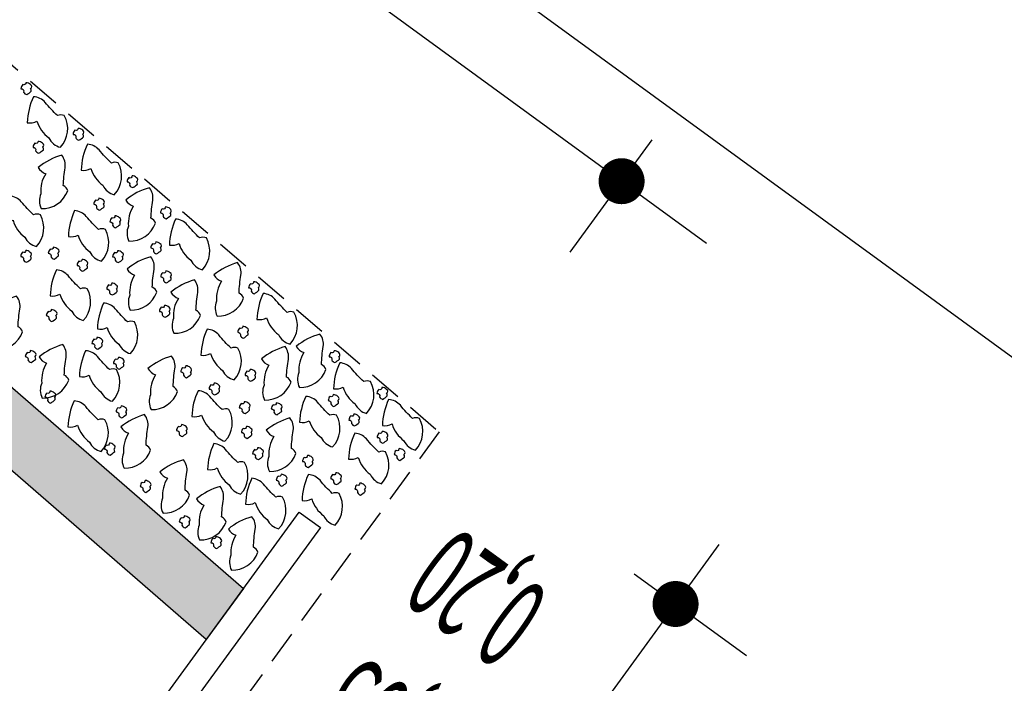
# Model space of a CAD drawing. Extents: x 177414 to 187260, y 1656944 to 1670412.
# Drawn here: x 187012 to 187031, y 1670001 to 1670014 of the extents above; entities that cross this region are included whole.
import ezdxf

# ---------------------------------------------------------------- set-up
doc = ezdxf.new("R2010")
doc.units = 0
doc.header["$LTSCALE"] = 2.54
doc.header["$MEASUREMENT"] = 0
doc.linetypes.add('HIDDEN', pattern=[0.375, 0.25, -0.125])
doc.layers.get('0').update_dxf_attribs({"linetype": 'CONTINUOUS'})
for name, color, linetype in [('BRITA', 1, 'CONTINUOUS'), ('CBUQ', 7, 'CONTINUOUS'), ('CROQUI', 5, 'CONTINUOUS'), ('MEDIDAS', 1, 'CONTINUOUS')]:
    doc.layers.add(name, color=color, linetype=linetype)
doc.styles.add('RS', font='simplex.shx')

# ---------------------------------------------------------------- blocks, each defined once
blk = doc.blocks.new('*X29')
at = {"color": 0}
for p, q in [((717.409298012046, 24.88659418747096), (717.7474002877324, 25.22469646315751)), ((717.7675549751127, 24.80290941229624), (718.1893420259739, 25.22469646315751)), ((718.0955365835914, 24.68894928253321), (718.6201798441523, 25.21359254309413)), ((718.3476814538506, 23.17332719982613), (720.3990507171821, 25.22469646315751)), ((718.3476814538506, 23.6152689380677), (719.9511754704793, 25.21876295469638)), ((720.3374748946818, 24.72117890241566), (720.8409924554237, 25.22469646315752)), ((718.2771444865006, 24.42861544720085), (719.0458565090928, 25.19732746979309)), ((718.341611207084, 24.05114042954274), (719.4855086378368, 25.19503786029568)), ((720.8961584823694, 24.83792075186167), (720.9592595135337, 24.90102178302588)), ((718.3476814538506, 22.73138546158455), (720.1214928060942, 24.50519681382829)), ((718.3476814538506, 22.2894437233429), (720.0133529724062, 23.95511524189853)), ((718.3476814538506, 21.84750198510141), (720.0104814538507, 23.51030198510142)), ((718.3476814538506, 21.40556024685984), (720.0104814538507, 23.06836024685983)), ((718.3476814538506, 20.96361850861803), (720.0104814538507, 22.62641850861816)), ((718.3476814538506, 20.52167677037654), (720.0104814538507, 22.18447677037666)), ((718.3476814538506, 20.07973503213488), (720.0104814538507, 21.74253503213508)), ((718.3438717030617, 19.63398354310436), (720.0104814538507, 21.3005932938934)), ((721.5744851107096, 20.65488825954443), (722.0149160922773, 21.09531924111218)), ((722.6899487350194, 20.88646840737112), (722.9021198698875, 21.09863954223913)), ((723.1075241207886, 20.86210205489873), (723.3298849620147, 21.08446289612471)), ((725.0357047071875, 20.13863221184786), (725.9272215707105, 21.03014907537112)), ((726.2803143222758, 20.94130008869482), (726.4460411679545, 21.10702693437344)), ((726.6450790552171, 20.86412308339453), (726.8312622572554, 21.05030628543273)), ((727.8501574849356, 19.85949282190483), (729.0772324636151, 21.08656780058438)), ((729.3841280764275, 20.95152167515533), (729.5146546135561, 21.08204821228374)), ((729.7092093815451, 20.83466124203116), (729.8497601193693, 20.97521197985546)), ((731.4313695566029, 20.78905446412274), (731.6199752257244, 20.9776601332441)), ((731.699201281462, 20.61494445074027), (732.1203847231353, 21.03612789241354)), ((732.8449134904257, 20.8767731832208), (733.0729148936396, 21.10477458643467)), ((733.0803714601201, 20.67028941467344), (733.3901782337933, 20.9800961883468)), ((734.0556925517915, 20.76172702986178), (734.3128091555905, 21.01884363366058)), ((734.2339214538508, 20.05607245543779), (735.2411101147133, 21.06326111630019)), ((735.5467922949563, 20.92700155830176), (735.7143185731209, 21.09452783646643)), ((735.8735239358441, 20.811791460948), (736.0699564756372, 21.00822400074118)), ((718.2607822197762, 19.10895232157731), (720.0104814538507, 20.8586515556519)), ((721.2788814424231, 20.80122632949955), (721.4448634829885, 20.96720837006484)), ((723.3329234873734, 20.64555968324174), (723.6450735384498, 20.95770973431823)), ((726.7973745415992, 20.57447683153485), (727.1124989409755, 20.88960123091129)), ((729.9170170256199, 20.60052714786433), (730.131364334214, 20.8148744564584)), ((734.2187987019951, 20.4828914418237), (734.6588014538506, 20.92289419367936)), ((736.0730792628957, 20.56940504975789), (736.3515101084305, 20.84783589529268)), ((721.6224814538507, 20.26094286444387), (722.0768400004555, 20.7153014110488)), ((723.4260658848344, 20.29676034246133), (723.8389019313967, 20.70959638902362)), ((730.0416697328859, 20.28323811688892), (730.3671885452936, 20.60875692929666)), ((731.7311786603066, 20.2049800913432), (732.1744047271385, 20.64820615817505)), ((736.1988698392117, 20.25325388783244), (736.5730903199957, 20.62747436861642)), ((717.9392839855683, 18.34551234912782), (720.0104814538507, 20.41670981741032)), ((721.6224814538507, 19.81900112620239), (722.1640702031339, 20.36058987548545)), ((723.4316014538505, 19.86035417323582), (723.9286948960652, 20.35744761545045)), ((724.9793109047305, 19.64029667114933), (725.6490115478592, 20.30999731427812)), ((730.0947243697178, 19.89435101547923), (730.5485899337922, 20.34821657955351)), ((731.7315214538505, 19.76338114664553), (732.2596470109008, 20.29150670369573)), ((736.2535958908061, 19.86603820118507), (736.7340156696841, 20.34645798006335)), ((718.3936098378397, 18.35789646315752), (720.0104814538506, 19.97476807916859)), ((727.8950345877964, 19.46242818652424), (728.4555821614008, 20.02297576012859)), ((730.0744863408123, 19.43217124833207), (730.6735731991604, 20.0312581066802)), ((734.2339214538507, 19.61413071719621), (734.7386795776823, 20.11888884102771)), ((736.2280276023929, 19.3985281745305), (736.8314264258503, 20.00192699798775)), ((721.6224814538507, 19.37705938796078), (722.1368014538506, 19.89137938796062)), ((723.4316014538506, 19.41841243499416), (723.9296814538507, 19.91649243499431)), ((725.0413110253767, 19.26035505355402), (725.56303446545, 19.78207849362727)), ((731.7315214538505, 19.32143940840412), (732.2296014538506, 19.81951940840402)), ((718.8355515760811, 18.35789646315752), (720.0176012786226, 19.53994616569904)), ((723.4285672544864, 18.97343649738859), (723.9296814538507, 19.47455069675273)), ((728.0278182000087, 19.15327006049485), (728.4445859806988, 19.57003784118491)), ((729.5374963709785, 18.45323954025678), (730.6873530945195, 19.60309626379778)), ((734.2339214538507, 19.17218897895462), (734.7299214538507, 19.66818897895467)), ((735.7074233044377, 18.4359821383337), (736.8515309354146, 19.58008976931045)), ((721.6132490808251, 18.92588527669351), (722.1368014538506, 19.44943764971891)), ((725.1810185790687, 18.95812086900446), (725.6076777815587, 19.38478007149431)), ((731.7196244728766, 18.86760068918832), (732.2296014538506, 19.3775776701623)), ((734.2339214538507, 18.73024724071292), (734.7344744862467, 19.23080027310894)), ((719.2774933143227, 18.35789646315752), (720.0800263590974, 19.16042950793222)), ((721.637806880348, 18.50850133797487), (722.1368014538506, 19.00749591147748)), ((723.4013427072723, 18.50427021193283), (723.9296814538507, 19.03260895851115)), ((725.3878464383546, 18.72300699004877), (725.7102331107691, 19.04539366246294)), ((728.2063767196365, 18.88988684188109), (728.5164375613426, 19.19994768358719)), ((717.483061660704, 18.3312317625054), (717.9986816788595, 18.84685178066061)), ((719.7194350525643, 18.35789646315752), (720.2606988075174, 18.89916021811054)), ((720.1545590746722, 18.35107874702389), (720.5867897489009, 18.78330942125246)), ((725.6599744448727, 18.55319325832523), (725.8888181754626, 18.7820369889152)), ((728.4419497919863, 18.6835181759893), (728.653007054618, 18.89457543862104)), ((731.7954084637033, 18.50144294177353), (732.2350229245441, 18.94105740261433)), ((734.2339214538507, 18.28830550247134), (734.8338030909853, 18.88818713960601)), ((720.5842709547535, 18.33884888886369), (720.8981368699503, 18.65271480406039)), ((721.2159214538507, 18.52855764971902), (721.3198379208242, 18.63247411669268)), ((722.0796574665126, 18.50841018589787), (722.2482632345793, 18.67701595396456)), ((722.4994995600129, 18.48631054115653), (722.5453614538505, 18.53217243499422)), ((723.0250414538507, 18.56991069675283), (723.0852021163921, 18.63007135929413)), ((723.8479880332842, 18.50897379970308), (724.0312004395626, 18.69218620598146)), ((724.2683399455708, 18.48738397374805), (724.3362414538508, 18.55528548202817)), ((726.0058077339139, 18.45708480912483), (726.1946795120923, 18.64595658730331)), ((726.434712739951, 18.44404807692035), (726.6450613781054, 18.65439671507488)), ((728.7304805216046, 18.53010716736587), (728.8780483617141, 18.67767500747551)), ((729.0858189652528, 18.44350387277256), (729.2075938690292, 18.56527877654923)), ((731.3366475057173, 18.48462372202903), (731.4912647738353, 18.63924099014704)), ((732.2366363223474, 18.50072906217606), (732.3950924014273, 18.65918514125602)), ((732.6630592409562, 18.48521024254313), (732.6910414538506, 18.51319245543755)), ((734.9679827166404, 18.5804250270195), (735.0850211235227, 18.6974634339017)), ((735.2936481646025, 18.46414873673996), (735.455846859792, 18.62634743192955)), ((734.2339214538507, 17.84636376422975), (734.7299214538507, 18.34236376422981)), ((734.2339214538507, 17.40442202598805), (734.7299214538507, 17.90042202598821)), ((734.1831086825857, 16.91166751648175), (734.7299214538507, 17.45848028774662)), ((733.8252814538506, 16.99578202598799), (733.845620110288, 17.01612068242539)), ((734.6308375992038, 16.91745469485819), (734.822920682636, 17.1095377782903)), ((735.059781105745, 16.90445646315752), (735.1698586623015, 17.01453401971415))]:
    blk.add_line(p, q, dxfattribs=at)
blk = doc.blocks.new('LOGOA3')
at = {"color": 5}
blk.add_blockref('*X29', (-741.8218901561095, -8.75672872213795), dxfattribs=at)

msp = doc.modelspace()

# ---------------------------------------------------------------- hatches: boundary and pattern name
at = {"layer": 'CBUQ'}
msp.add_hatch(color=256, dxfattribs=at).paths.add_polyline_path([(187016.668379498, 1670003.024375936), (187015.9617673971, 1670002.054479376), (187002.7007076759, 1670013.571609881), (186993.2285221607, 1670021.79813167), (186993.9351342615, 1670022.768028231), (187003.4073197767, 1670014.541506442)])

# ---------------------------------------------------------------- linework, layer by layer
at = {"color": 1}
for p, q in [((186995.9844043727, 1670031.100152781), (187025.4748155867, 1670009.592805873)), ((187025.7095115671, 1670003.860987497), (187020.2921521271, 1669996.425113863))]:
    msp.add_line(p, q, dxfattribs=at)
at = {"color": 7, "linetype": 'CONTINUOUS', "extrusion": (0.06193020980142437, 0.08500547532852624, 0.9944539799699748), "elevation": 153545.9510989869}
msp.add_lwpolyline([(832271.2191141254, -1451836.090026919), (832184.719114125, -1451836.090026919), (832184.719114125, -1451813.809723888), (832271.2191141252, -1451813.809723888)], close=True, dxfattribs=at)
at = {"color": 1, "linetype": 'HIDDEN'}
msp.add_lwpolyline([(187006.1159994966, 1670018.259443259), (187020.3873681357, 1670006.006258482), (187015.1595426706, 1669998.830539394)], dxfattribs=at)
at = {"color": 3}
msp.add_lwpolyline([(187014.9562075482, 1670000.674246801), (187017.7282976492, 1670004.479220778), (187018.1324212163, 1670004.184799069), (187014.599360712, 1669999.335316265), (187014.2994236815, 1669999.553833521)], close=True, dxfattribs=at)
at = {"layer": 'BRITA'}
for points in [[(187012.5311101169, 1670012.644146192, -0.6524357930498839), (187012.471895098, 1670012.608766618, 0.1753665451422269), (187012.4361222467, 1670012.530064372, -0.5784621437678664), (187012.4862579159, 1670012.4661434, 0.2226722805978097), (187012.5461682838, 1670012.418501964, 0.05611405790506791), (187012.6328615255, 1670012.482884407, 0.1988244768574617), (187012.6214169625, 1670012.533335298, 0.6082766441283932), (187012.6184981363, 1670012.607482936, 0.1990002608581202), (187012.5311101169, 1670012.644146192)], [(187012.6765326617, 1670012.377342692, 0.1057366333974026), (187012.5584756844, 1670011.88415548, 0.1753665451422269), (187012.7415146208, 1670011.914113859, 0.1637790708480746), (187012.9680494677, 1670011.594399875, 0.2226722805978097), (187013.1865718631, 1670011.415382969, 0.3268859045564258), (187013.2606708156, 1670012.019947197, 0.1988244768574617), (187013.1323224715, 1670012.018554162, -0.03650161530309097), (187012.8986871866, 1670012.268289366, 0.1990002608581202), (187012.6765326617, 1670012.377342692)], [(187013.5236166276, 1670011.775650064, -0.6524357930498839), (187013.4644016087, 1670011.74027049, 0.1753665451422269), (187013.4286287573, 1670011.661568244, -0.5784621437678664), (187013.4787644265, 1670011.597647271, 0.2226722805978097), (187013.5386747945, 1670011.550005835, 0.05611405790506791), (187013.6253680361, 1670011.614388279, 0.1988244768574617), (187013.6139234731, 1670011.664839169, 0.6082766441283932), (187013.6110046468, 1670011.738986808, 0.1990002608581202), (187013.5236166276, 1670011.775650064)], [(187012.7620100381, 1670011.529136385, -0.6524357930498839), (187012.7027950192, 1670011.493756811, 0.1753665451422269), (187012.667022168, 1670011.415054564, -0.5784621437678664), (187012.7171578368, 1670011.351133592, 0.2226722805978097), (187012.7770682052, 1670011.303492157, 0.05611405790506791), (187012.8637614464, 1670011.3678746, 0.1988244768574617), (187012.8523168837, 1670011.41832549, 0.6082766441283932), (187012.8493980576, 1670011.492473129, 0.1990002608581202), (187012.7620100381, 1670011.529136385)], [(187013.7021052897, 1670011.475468929, 0.1057366333974026), (187013.5840483124, 1670010.982281716, 0.1753665451422269), (187013.7670872489, 1670011.012240096, 0.1637790708480746), (187013.9936220957, 1670010.692526112, 0.2226722805978097), (187014.2121444911, 1670010.513509206, 0.3268859045564258), (187014.2862434436, 1670011.118073433, 0.1988244768574617), (187014.1578950994, 1670011.1166804, -0.03650161530309097), (187013.9242598146, 1670011.366415602, 0.1990002608581202), (187013.7021052897, 1670011.475468929)], [(187013.2142836208, 1670011.266115369, 0.1057366333974026), (187012.764734045, 1670011.031432059, 0.1753665451422269), (187012.9074867856, 1670010.913015794, 0.1637790708480746), (187012.8150039071, 1670010.532250794, 0.2226722805978097), (187012.8234012188, 1670010.249888305, 0.3268859045564258), (187013.3281165408, 1670010.59084432, 0.1988244768574617), (187013.2428137224, 1670010.686754002, -0.03650161530309097), (187013.277844679, 1670011.026939172, 0.1990002608581202), (187013.2142836208, 1670011.266115369)], [(187014.5491892555, 1670010.873776301, -0.6524357930498839), (187014.4899742368, 1670010.838396727, 0.1753665451422269), (187014.4542013855, 1670010.75969448, -0.5784621437678664), (187014.5043370545, 1670010.695773508, 0.2226722805978097), (187014.5642474224, 1670010.648132072, 0.05611405790506791), (187014.6509406642, 1670010.712514516, 0.1988244768574617), (187014.6394961012, 1670010.762965406, 0.6082766441283932), (187014.6365772749, 1670010.837113045, 0.1990002608581202), (187014.5491892555, 1670010.873776301)], [(187014.8808067064, 1670010.647655754, 0.1057366333974026), (187014.4312571309, 1670010.412972444, 0.1753665451422269), (187014.5740098716, 1670010.29455618, 0.1637790708480746), (187014.481526993, 1670009.913791179, 0.2226722805978097), (187014.4899243045, 1670009.63142869, 0.3268859045564258), (187014.9946396266, 1670009.972384705, 0.1988244768574617), (187014.9093368084, 1670010.068294387, -0.03650161530309097), (187014.9443677647, 1670010.408479557, 0.1990002608581202), (187014.8808067064, 1670010.647655754)], [(187012.2221250054, 1670010.49005185, 0.1057366333974026), (187012.104068028, 1670009.996864637, 0.1753665451422269), (187012.2871069642, 1670010.026823017, 0.1637790708480746), (187012.5136418114, 1670009.707109033, 0.2226722805978097), (187012.7321642068, 1670009.528092127, 0.3268859045564258), (187012.8062631593, 1670010.132656355, 0.1988244768574617), (187012.6779148151, 1670010.131263321, -0.03650161530309097), (187012.4442795303, 1670010.380998524, 0.1990002608581202), (187012.2221250054, 1670010.49005185)], [(187013.9165727567, 1670010.445465958, -0.6524357930498839), (187013.857357738, 1670010.410086384, 0.1753665451422269), (187013.8215848866, 1670010.331384138, -0.5784621437678664), (187013.8717205556, 1670010.267463165, 0.2226722805978097), (187013.9316309236, 1670010.21982173, 0.05611405790506791), (187014.0183241654, 1670010.284204173, 0.1988244768574617), (187014.0068796024, 1670010.334655063, 0.6082766441283932), (187014.0039607761, 1670010.408802702, 0.1990002608581202), (187013.9165727567, 1670010.445465958)], [(187013.458131223, 1670010.211034682, 0.1057366333974026), (187013.3400742457, 1670009.717847469, 0.1753665451422269), (187013.523113182, 1670009.747805848, 0.1637790708480746), (187013.7496480291, 1670009.428091865, 0.2226722805978097), (187013.9681704243, 1670009.249074958, 0.3268859045564258), (187014.042269377, 1670009.853639186, 0.1988244768574617), (187013.9139210326, 1670009.852246152, -0.03650161530309097), (187013.6802857478, 1670010.101981355, 0.1990002608581202), (187013.458131223, 1670010.211034682)], [(187015.1847412445, 1670010.282681384, -0.6524357930498839), (187015.1255262256, 1670010.247301809, 0.1753665451422269), (187015.0897533743, 1670010.168599563, -0.5784621437678664), (187015.1398890432, 1670010.104678591, 0.2226722805978097), (187015.1997994115, 1670010.057037155, 0.05611405790506791), (187015.286492653, 1670010.121419598, 0.1988244768574617), (187015.2750480902, 1670010.171870489, 0.6082766441283932), (187015.2721292637, 1670010.246018128, 0.1990002608581202), (187015.1847412445, 1670010.282681384)], [(187014.2250910908, 1670010.111813915, -0.6524357930498839), (187014.165876072, 1670010.076434341, 0.1753665451422269), (187014.1301032207, 1670009.997732094, -0.5784621437678664), (187014.1802388899, 1670009.933811122, 0.2226722805978097), (187014.2401492577, 1670009.886169686, 0.05611405790506791), (187014.3268424995, 1670009.95055213, 0.1988244768574617), (187014.3153979364, 1670010.00100302, 0.6082766441283932), (187014.3124791101, 1670010.075150659, 0.1990002608581202), (187014.2250910908, 1670010.111813915)], [(187015.3785086379, 1670010.049993776, 0.1057366333974026), (187015.2604516606, 1670009.556806563, 0.1753665451422269), (187015.4434905971, 1670009.586764943, 0.1637790708480746), (187015.6700254439, 1670009.267050958, 0.2226722805978097), (187015.8885478394, 1670009.088034052, 0.3268859045564258), (187015.9626467919, 1670009.69259828, 0.1988244768574617), (187015.8342984477, 1670009.691205246, -0.03650161530309097), (187015.6006631628, 1670009.940940449, 0.1990002608581202), (187015.3785086379, 1670010.049993776)], [(187015.0001379064, 1670009.615428784, -0.6524357930498839), (187014.9409228877, 1670009.580049209, 0.1753665451422269), (187014.9051500364, 1670009.501346963, -0.5784621437678664), (187014.9552857054, 1670009.437425991, 0.2226722805978097), (187015.0151960736, 1670009.389784555, 0.05611405790506791), (187015.101889315, 1670009.454166998, 0.1988244768574617), (187015.0904447523, 1670009.504617889, 0.6082766441283932), (187015.0875259259, 1670009.578765528, 0.1990002608581202), (187015.0001379064, 1670009.615428784)], [(187012.5281087368, 1670009.454419808, -0.6524357930498839), (187012.468893718, 1670009.419040234, 0.1753665451422269), (187012.4331208667, 1670009.340337988, -0.5784621437678664), (187012.4832565359, 1670009.276417016, 0.2226722805978097), (187012.5431669038, 1670009.22877558, 0.05611405790506791), (187012.6298601455, 1670009.293158023, 0.1988244768574617), (187012.6184155823, 1670009.343608913, 0.6082766441283932), (187012.6154967565, 1670009.417756552, 0.1990002608581202), (187012.5281087368, 1670009.454419808)], [(187013.0515147437, 1670009.514955557, -0.6524357930498839), (187012.9922997248, 1670009.479575983, 0.1753665451422269), (187012.9565268735, 1670009.400873736, -0.5784621437678664), (187013.0066625426, 1670009.336952764, 0.2226722805978097), (187013.0665729108, 1670009.289311328, 0.05611405790506791), (187013.1532661521, 1670009.353693771, 0.1988244768574617), (187013.1418215893, 1670009.404144662, 0.6082766441283932), (187013.1389027632, 1670009.478292301, 0.1990002608581202), (187013.0515147437, 1670009.514955557)], [(187014.2738382747, 1670009.447882625, -0.6524357930498839), (187014.2146232557, 1670009.41250305, 0.1753665451422269), (187014.1788504047, 1670009.333800804, -0.5784621437678664), (187014.2289860739, 1670009.269879832, 0.2226722805978097), (187014.2888964419, 1670009.222238396, 0.05611405790506791), (187014.3755896834, 1670009.286620839, 0.1988244768574617), (187014.3641451203, 1670009.33707173, 0.6082766441283932), (187014.3612262942, 1670009.411219369, 0.1990002608581202), (187014.2738382747, 1670009.447882625)], [(187013.5986731423, 1670009.284670544, -0.6524357930498839), (187013.5394581237, 1670009.24929097, 0.1753665451422269), (187013.5036852724, 1670009.170588724, -0.5784621437678664), (187013.5538209413, 1670009.106667752, 0.2226722805978097), (187013.6137313095, 1670009.059026316, 0.05611405790506791), (187013.7004245509, 1670009.123408759, 0.1988244768574617), (187013.6889799882, 1670009.17385965, 0.6082766441283932), (187013.6860611618, 1670009.248007288, 0.1990002608581202), (187013.5986731423, 1670009.284670544)], [(187014.9059324838, 1670009.335137493, 0.1057366333974026), (187014.456382908, 1670009.100454183, 0.1753665451422269), (187014.5991356485, 1670008.982037919, 0.1637790708480746), (187014.5066527699, 1670008.601272918, 0.2226722805978097), (187014.5150500818, 1670008.318910429, 0.3268859045564258), (187015.0197654036, 1670008.659866444, 0.1988244768574617), (187014.9344625855, 1670008.755776127, -0.03650161530309097), (187014.969493542, 1670009.095961297, 0.1990002608581202), (187014.9059324838, 1670009.335137493)], [(187013.1127091809, 1670009.083987511, 0.1057366333974026), (187012.9946522037, 1670008.590800298, 0.1753665451422269), (187013.1776911399, 1670008.620758678, 0.1637790708480746), (187013.4042259869, 1670008.301044694, 0.2226722805978097), (187013.6227483824, 1670008.122027787, 0.3268859045564258), (187013.6968473351, 1670008.726592015, 0.1988244768574617), (187013.5684989906, 1670008.725198981, -0.03650161530309097), (187013.3348637059, 1670008.974934184, 0.1990002608581202), (187013.1127091809, 1670009.083987511)], [(187015.1902977524, 1670009.065032488, -0.6524357930498839), (187015.1310827335, 1670009.029652914, 0.1753665451422269), (187015.0953098823, 1670008.950950668, -0.5784621437678664), (187015.1454455513, 1670008.887029696, 0.2226722805978097), (187015.2053559192, 1670008.83938826, 0.05611405790506791), (187015.2920491608, 1670008.903770702, 0.1988244768574617), (187015.2806045979, 1670008.954221593, 0.6082766441283932), (187015.2776857717, 1670009.028369232, 0.1990002608581202), (187015.1902977524, 1670009.065032488)], [(187016.5572100546, 1670009.2221806, 0.1057366333974026), (187016.107660479, 1670008.987497291, 0.1753665451422269), (187016.2504132196, 1670008.869081026, 0.1637790708480746), (187016.1579303411, 1670008.488316026, 0.2226722805978097), (187016.1663276529, 1670008.205953537, 0.3268859045564258), (187016.6710429747, 1670008.546909551, 0.1988244768574617), (187016.5857401565, 1670008.642819234, -0.03650161530309097), (187016.620771113, 1670008.983004404, 0.1990002608581202), (187016.5572100546, 1670009.2221806)], [(187015.7368590799, 1670008.894465829, 0.1057366333974026), (187015.2873095043, 1670008.659782519, 0.1753665451422269), (187015.430062245, 1670008.541366254, 0.1637790708480746), (187015.3375793663, 1670008.160601254, 0.2226722805978097), (187015.345976678, 1670007.878238765, 0.3268859045564258), (187015.8506919998, 1670008.21919478, 0.1988244768574617), (187015.7653891818, 1670008.315104462, -0.03650161530309097), (187015.8004201382, 1670008.655289633, 0.1990002608581202), (187015.7368590799, 1670008.894465829)], [(187014.1633458314, 1670008.832465916, -0.6524357930498839), (187014.1041308128, 1670008.797086342, 0.1753665451422269), (187014.0683579615, 1670008.718384096, -0.5784621437678664), (187014.1184936305, 1670008.654463124, 0.2226722805978097), (187014.1784039983, 1670008.606821687, 0.05611405790506791), (187014.26509724, 1670008.671204131, 0.1988244768574617), (187014.2536526771, 1670008.721655021, 0.6082766441283932), (187014.250733851, 1670008.79580266, 0.1990002608581202), (187014.1633458314, 1670008.832465916)], [(187016.8611445927, 1670008.85720623, -0.6524357930498839), (187016.8019295738, 1670008.821826656, 0.1753665451422269), (187016.7661567224, 1670008.74312441, -0.5784621437678664), (187016.8162923915, 1670008.679203438, 0.2226722805978097), (187016.8762027597, 1670008.631562002, 0.05611405790506791), (187016.9628960012, 1670008.695944445, 0.1988244768574617), (187016.9514514384, 1670008.746395335, 0.6082766441283932), (187016.948532612, 1670008.820542974, 0.1990002608581202), (187016.8611445927, 1670008.85720623)], [(187012.3547210945, 1670008.58340122, 0.1057366333974026), (187011.9051715184, 1670008.34871791, 0.1753665451422269), (187012.0479242593, 1670008.230301645, 0.1637790708480746), (187011.9554413807, 1670007.849536645, 0.2226722805978097), (187011.9638386922, 1670007.567174156, 0.3268859045564258), (187012.4685540141, 1670007.90813017, 0.1988244768574617), (187012.3832511961, 1670008.004039853, -0.03650161530309097), (187012.4182821526, 1670008.344225023, 0.1990002608581202), (187012.3547210945, 1670008.58340122)], [(187017.043890244, 1670008.635644201, 0.1057366333974026), (187016.9258332666, 1670008.142456989, 0.1753665451422269), (187017.1088722031, 1670008.172415368, 0.1637790708480746), (187017.3354070499, 1670007.852701384, 0.2226722805978097), (187017.5539294452, 1670007.673684478, 0.3268859045564258), (187017.6280283977, 1670008.278248705, 0.1988244768574617), (187017.4996800537, 1670008.276855671, -0.03650161530309097), (187017.2660447687, 1670008.526590874, 0.1990002608581202), (187017.043890244, 1670008.635644201)], [(187013.0123398621, 1670008.328228491, -0.6524357930498839), (187012.9531248435, 1670008.292848917, 0.1753665451422269), (187012.9173519923, 1670008.21414667, -0.5784621437678664), (187012.9674876611, 1670008.150225698, 0.2226722805978097), (187013.0273980293, 1670008.102584262, 0.05611405790506791), (187013.1140912707, 1670008.166966705, 0.1988244768574617), (187013.1026467078, 1670008.217417596, 0.6082766441283932), (187013.0997278817, 1670008.291565235, 0.1990002608581202), (187013.0123398621, 1670008.328228491)], [(187014.0098633968, 1670008.453425528, 0.1057366333974026), (187013.8918064194, 1670007.960238315, 0.1753665451422269), (187014.0748453557, 1670007.990196694, 0.1637790708480746), (187014.3013802028, 1670007.67048271, 0.2226722805978097), (187014.5199025983, 1670007.491465804, 0.3268859045564258), (187014.5940015506, 1670008.096030032, 0.1988244768574617), (187014.4656532063, 1670008.094636998, -0.03650161530309097), (187014.2320179219, 1670008.344372201, 0.1990002608581202), (187014.0098633968, 1670008.453425528)], [(187015.1652164658, 1670008.408950443, -0.6524357930498839), (187015.106001447, 1670008.373570868, 0.1753665451422269), (187015.0702285957, 1670008.294868622, -0.5784621437678664), (187015.1203642645, 1670008.230947649, 0.2226722805978097), (187015.1802746328, 1670008.183306214, 0.05611405790506791), (187015.2669678741, 1670008.247688657, 0.1988244768574617), (187015.2555233111, 1670008.298139547, 0.6082766441283932), (187015.2526044852, 1670008.372287186, 0.1990002608581202), (187015.1652164658, 1670008.408950443)], [(187015.9785997696, 1670007.955053715, 0.1057366333974026), (187015.8605427921, 1670007.461866502, 0.1753665451422269), (187016.0435817287, 1670007.491824881, 0.1637790708480746), (187016.2701165755, 1670007.172110897, 0.2226722805978097), (187016.4886389708, 1670006.993093991, 0.3268859045564258), (187016.5627379233, 1670007.597658219, 0.1988244768574617), (187016.4343895792, 1670007.596265185, -0.03650161530309097), (187016.2007542943, 1670007.846000388, 0.1990002608581202), (187015.9785997696, 1670007.955053715)], [(187016.6538452269, 1670008.012352306, -0.6524357930498839), (187016.5946302084, 1670007.976972732, 0.1753665451422269), (187016.558857357, 1670007.898270485, -0.5784621437678664), (187016.6089930261, 1670007.834349514, 0.2226722805978097), (187016.6689033941, 1670007.786708077, 0.05611405790506791), (187016.7555966358, 1670007.851090521, 0.1988244768574617), (187016.7441520729, 1670007.901541411, 0.6082766441283932), (187016.7412332465, 1670007.97568905, 0.1990002608581202), (187016.6538452269, 1670008.012352306)], [(187013.882929323, 1670007.801055881, -0.6524357930498839), (187013.8237143043, 1670007.765676307, 0.1753665451422269), (187013.7879414531, 1670007.68697406, -0.5784621437678664), (187013.8380771219, 1670007.623053088, 0.2226722805978097), (187013.8979874901, 1670007.575411652, 0.05611405790506791), (187013.9846807314, 1670007.639794095, 0.1988244768574617), (187013.9732361687, 1670007.690244986, 0.6082766441283932), (187013.9703173424, 1670007.764392625, 0.1990002608581202), (187013.882929323, 1670007.801055881)], [(187018.1232138012, 1670007.863691848, 0.1057366333974026), (187017.6736642255, 1670007.629008538, 0.1753665451422269), (187017.8164169662, 1670007.510592273, 0.1637790708480746), (187017.7239340877, 1670007.129827273, 0.2226722805978097), (187017.7323313993, 1670006.847464784, 0.3268859045564258), (187018.2370467212, 1670007.188420799, 0.1988244768574617), (187018.1517439031, 1670007.284330481, -0.03650161530309097), (187018.1867748595, 1670007.624515652, 0.1990002608581202), (187018.1232138012, 1670007.863691848)], [(187012.6156535823, 1670007.548339939, -0.6524357930498839), (187012.5564385634, 1670007.512960366, 0.1753665451422269), (187012.5206657122, 1670007.434258119, -0.5784621437678664), (187012.5708013811, 1670007.370337147, 0.2226722805978097), (187012.6307117491, 1670007.322695711, 0.05611405790506791), (187012.7174049908, 1670007.387078154, 0.1988244768574617), (187012.7059604277, 1670007.437529044, 0.6082766441283932), (187012.7030416018, 1670007.511676683, 0.1990002608581202), (187012.6156535823, 1670007.548339939)], [(187013.2321495659, 1670007.663349823, 0.1057366333974026), (187012.7825999904, 1670007.428666514, 0.1753665451422269), (187012.9253527309, 1670007.310250249, 0.1637790708480746), (187012.8328698522, 1670006.929485249, 0.2226722805978097), (187012.8412671639, 1670006.64712276, 0.3268859045564258), (187013.3459824858, 1670006.988078774, 0.1988244768574617), (187013.2606796676, 1670007.083988457, -0.03650161530309097), (187013.2957106241, 1670007.424173627, 0.1990002608581202), (187013.2321495659, 1670007.663349823)], [(187017.4597173824, 1670007.625367974, 0.1057366333974026), (187017.0101678066, 1670007.390684665, 0.1753665451422269), (187017.1529205473, 1670007.2722684, 0.1637790708480746), (187017.0604376687, 1670006.8915034, 0.2226722805978097), (187017.0688349806, 1670006.609140911, 0.3268859045564258), (187017.5735503024, 1670006.950096925, 0.1988244768574617), (187017.4882474843, 1670007.046006608, -0.03650161530309097), (187017.5232784408, 1670007.386191778, 0.1990002608581202), (187017.4597173824, 1670007.625367974)], [(187013.6679251482, 1670007.547243742, 0.1057366333974026), (187013.5498681708, 1670007.054056529, 0.1753665451422269), (187013.7329071073, 1670007.084014908, 0.1637790708480746), (187013.959441954, 1670006.764300924, 0.2226722805978097), (187014.1779643497, 1670006.585284018, 0.3268859045564258), (187014.2520633021, 1670007.189848246, 0.1988244768574617), (187014.1237149579, 1670007.188455212, -0.03650161530309097), (187013.8900796731, 1670007.438190415, 0.1990002608581202), (187013.6679251482, 1670007.547243742)], [(187014.2915945578, 1670007.420850317, -0.6524357930498839), (187014.2323795392, 1670007.385470742, 0.1753665451422269), (187014.1966066879, 1670007.306768496, -0.5784621437678664), (187014.2467423567, 1670007.242847524, 0.2226722805978097), (187014.3066527249, 1670007.195206088, 0.05611405790506791), (187014.3933459664, 1670007.259588531, 0.1988244768574617), (187014.3819014034, 1670007.310039422, 0.6082766441283932), (187014.3789825774, 1670007.38418706, 0.1990002608581202), (187014.2915945578, 1670007.420850317)], [(187015.3026516931, 1670007.443504317, 0.1057366333974026), (187014.8531021175, 1670007.208821008, 0.1753665451422269), (187014.9958548583, 1670007.090404743, 0.1637790708480746), (187014.9033719797, 1670006.709639743, 0.2226722805978097), (187014.9117692912, 1670006.427277253, 0.3268859045564258), (187015.4164846131, 1670006.768233268, 0.1988244768574617), (187015.331181795, 1670006.864142951, -0.03650161530309097), (187015.3662127514, 1670007.204328121, 0.1990002608581202), (187015.3026516931, 1670007.443504317)], [(187018.3918780365, 1670007.547232615, -0.6524357930498839), (187018.3326630178, 1670007.51185304, 0.1753665451422269), (187018.2968901665, 1670007.433150794, -0.5784621437678664), (187018.3470258354, 1670007.369229822, 0.2226722805978097), (187018.4069362036, 1670007.321588386, 0.05611405790506791), (187018.4936294451, 1670007.385970829, 0.1988244768574617), (187018.482184882, 1670007.436421719, 0.6082766441283932), (187018.4792660562, 1670007.510569358, 0.1990002608581202), (187018.3918780365, 1670007.547232615)], [(187015.5719832902, 1670007.25897459, -0.6524357930498839), (187015.5127682714, 1670007.223595016, 0.1753665451422269), (187015.4769954203, 1670007.144892769, -0.5784621437678664), (187015.5271310891, 1670007.080971797, 0.2226722805978097), (187015.5870414572, 1670007.033330361, 0.05611405790506791), (187015.6737346987, 1670007.097712805, 0.1988244768574617), (187015.6622901356, 1670007.148163695, 0.6082766441283932), (187015.6593713099, 1670007.222311334, 0.1990002608581202), (187015.5719832902, 1670007.25897459)], [(187016.7943068211, 1670007.191901658, -0.6524357930498839), (187016.7350918025, 1670007.156522083, 0.1753665451422269), (187016.6993189513, 1670007.077819837, -0.5784621437678664), (187016.7494546202, 1670007.013898865, 0.2226722805978097), (187016.8093649884, 1670006.966257429, 0.05611405790506791), (187016.8960582299, 1670007.030639872, 0.1988244768574617), (187016.8846136671, 1670007.081090763, 0.6082766441283932), (187016.8816948408, 1670007.155238402, 0.1990002608581202), (187016.7943068211, 1670007.191901658)], [(187018.4988220986, 1670007.317086075, 0.1057366333974026), (187018.3807651212, 1670006.823898862, 0.1753665451422269), (187018.5638040577, 1670006.853857242, 0.1637790708480746), (187018.7903389045, 1670006.534143258, 0.2226722805978097), (187019.0088613, 1670006.355126351, 0.3268859045564258), (187019.0829602524, 1670006.959690579, 0.1988244768574617), (187018.9546119084, 1670006.958297545, -0.03650161530309097), (187018.7209766235, 1670007.208032748, 0.1990002608581202), (187018.4988220986, 1670007.317086075)], [(187016.1096477581, 1670006.931050541, -0.6524357930498839), (187016.0504327394, 1670006.895670967, 0.1753665451422269), (187016.014659888, 1670006.81696872, -0.5784621437678664), (187016.0647955569, 1670006.753047748, 0.2226722805978097), (187016.1247059252, 1670006.705406313, 0.05611405790506791), (187016.2113991666, 1670006.769788756, 0.1988244768574617), (187016.1999546037, 1670006.820239646, 0.6082766441283932), (187016.1970357774, 1670006.894387285, 0.1990002608581202), (187016.1096477581, 1670006.931050541)], [(187019.3003690194, 1670006.847749063, -0.6524357930498839), (187019.2411540007, 1670006.812369488, 0.1753665451422269), (187019.2053811497, 1670006.733667242, -0.5784621437678664), (187019.2555168184, 1670006.66974627, 0.2226722805978097), (187019.3154271865, 1670006.622104834, 0.05611405790506791), (187019.402120428, 1670006.686487277, 0.1988244768574617), (187019.3906758649, 1670006.736938168, 0.6082766441283932), (187019.3877570391, 1670006.811085807, 0.1990002608581202), (187019.3003690194, 1670006.847749063)], [(187012.9886712318, 1670006.777355354, -0.6524357930498839), (187012.9294562128, 1670006.74197578, 0.1753665451422269), (187012.8936833616, 1670006.663273533, -0.5784621437678664), (187012.9438190307, 1670006.599352561, 0.2226722805978097), (187013.0037293988, 1670006.551711125, 0.05611405790506791), (187013.0904226403, 1670006.616093568, 0.1988244768574617), (187013.0789780772, 1670006.666544459, 0.6082766441283932), (187013.0760592512, 1670006.740692098, 0.1990002608581202), (187012.9886712318, 1670006.777355354)], [(187015.8064836198, 1670006.786798351, 0.1057366333974026), (187015.6884266423, 1670006.293611139, 0.1753665451422269), (187015.8714655789, 1670006.323569518, 0.1637790708480746), (187016.0980004256, 1670006.003855534, 0.2226722805978097), (187016.3165228212, 1670005.824838628, 0.3268859045564258), (187016.3906217734, 1670006.429402855, 0.1988244768574617), (187016.2622734294, 1670006.428009821, -0.03650161530309097), (187016.0286381446, 1670006.677745025, 0.1990002608581202), (187015.8064836198, 1670006.786798351)], [(187017.8542728525, 1670006.678552491, 0.1057366333974026), (187017.736215875, 1670006.185365279, 0.1753665451422269), (187017.9192548116, 1670006.215323658, 0.1637790708480746), (187018.1457896582, 1670005.895609674, 0.2226722805978097), (187018.3643120539, 1670005.716592768, 0.3268859045564258), (187018.4384110064, 1670006.321156995, 0.1988244768574617), (187018.3100626622, 1670006.319763961, -0.03650161530309097), (187018.0764273774, 1670006.569499165, 0.1990002608581202), (187017.8542728525, 1670006.678552491)], [(187018.3740790919, 1670006.713118273, -0.6524357930498839), (187018.3148640731, 1670006.677738699, 0.1753665451422269), (187018.2790912219, 1670006.599036453, -0.5784621437678664), (187018.3292268907, 1670006.53511548, 0.2226722805978097), (187018.389137259, 1670006.487474045, 0.05611405790506791), (187018.4758305004, 1670006.551856488, 0.1988244768574617), (187018.4643859374, 1670006.602307378, 0.6082766441283932), (187018.4614671113, 1670006.676455017, 0.1990002608581202), (187018.3740790919, 1670006.713118273)], [(187019.4294474063, 1670006.617485812, 0.1057366333974026), (187019.311390429, 1670006.124298599, 0.1753665451422269), (187019.4944293655, 1670006.154256979, 0.1637790708480746), (187019.7209642123, 1670005.834542994, 0.2226722805978097), (187019.9394866078, 1670005.655526088, 0.3268859045564258), (187020.0135855603, 1670006.260090316, 0.1988244768574617), (187019.8852372161, 1670006.258697282, -0.03650161530309097), (187019.6516019312, 1670006.508432485, 0.1990002608581202), (187019.4294474063, 1670006.617485812)], [(187013.449845804, 1670006.592140792, 0.1057366333974026), (187013.3317888267, 1670006.098953579, 0.1753665451422269), (187013.5148277631, 1670006.128911958, 0.1637790708480746), (187013.7413626099, 1670005.809197974, 0.2226722805978097), (187013.9598850053, 1670005.630181068, 0.3268859045564258), (187014.033983958, 1670006.234745296, 0.1988244768574617), (187013.9056356137, 1670006.233352262, -0.03650161530309097), (187013.672000329, 1670006.483087465, 0.1990002608581202), (187013.449845804, 1670006.592140792)], [(187014.341084414, 1670006.497175844, -0.6524357930498839), (187014.2818693954, 1670006.46179627, 0.1753665451422269), (187014.246096544, 1670006.383094023, -0.5784621437678664), (187014.296232213, 1670006.319173051, 0.2226722805978097), (187014.3561425811, 1670006.271531615, 0.05611405790506791), (187014.4428358224, 1670006.335914058, 0.1988244768574617), (187014.4313912596, 1670006.386364949, 0.6082766441283932), (187014.4284724336, 1670006.460512588, 0.1990002608581202), (187014.341084414, 1670006.497175844)], [(187016.6838143779, 1670006.576484949, -0.6524357930498839), (187016.624599359, 1670006.541105375, 0.1753665451422269), (187016.5888265077, 1670006.462403128, -0.5784621437678664), (187016.6389621769, 1670006.398482156, 0.2226722805978097), (187016.698872545, 1670006.35084072, 0.05611405790506791), (187016.7855657866, 1670006.415223164, 0.1988244768574617), (187016.7741212235, 1670006.465674054, 0.6082766441283932), (187016.7712023974, 1670006.539821693, 0.1990002608581202), (187016.6838143779, 1670006.576484949)], [(187017.2931899684, 1670006.55468818, -0.6524357930498839), (187017.2339749498, 1670006.519308606, 0.1753665451422269), (187017.1982020985, 1670006.440606359, -0.5784621437678664), (187017.2483377676, 1670006.376685387, 0.2226722805978097), (187017.3082481357, 1670006.329043951, 0.05611405790506791), (187017.3949413772, 1670006.393426395, 0.1988244768574617), (187017.3834968142, 1670006.443877285, 0.6082766441283932), (187017.3805779882, 1670006.518024924, 0.1990002608581202), (187017.2931899684, 1670006.55468818)], [(187014.7881679541, 1670006.331000312, 0.1057366333974026), (187014.3386183786, 1670006.096317003, 0.1753665451422269), (187014.481371119, 1670005.977900738, 0.1637790708480746), (187014.3888882406, 1670005.597135738, 0.2226722805978097), (187014.3972855522, 1670005.314773249, 0.3268859045564258), (187014.9020008743, 1670005.655729263, 0.1988244768574617), (187014.8166980559, 1670005.751638945, -0.03650161530309097), (187014.8517290124, 1670006.091824116, 0.1990002608581202), (187014.7881679541, 1670006.331000312)], [(187017.5518214533, 1670006.26803517, 0.1057366333974026), (187017.1022718775, 1670006.033351861, 0.1753665451422269), (187017.2450246183, 1670005.914935596, 0.1637790708480746), (187017.1525417397, 1670005.534170596, 0.2226722805978097), (187017.1609390515, 1670005.251808107, 0.3268859045564258), (187017.6656543732, 1670005.592764121, 0.1988244768574617), (187017.5803515551, 1670005.688673804, -0.03650161530309097), (187017.6153825116, 1670006.028858975, 0.1990002608581202), (187017.5518214533, 1670006.26803517)], [(187018.7670399316, 1670006.341442059, -0.6524357930498839), (187018.707824913, 1670006.306062485, 0.1753665451422269), (187018.6720520617, 1670006.227360238, -0.5784621437678664), (187018.7221877305, 1670006.163439266, 0.2226722805978097), (187018.7820980987, 1670006.11579783, 0.05611405790506791), (187018.8687913402, 1670006.180180273, 0.1988244768574617), (187018.857346777, 1670006.230631164, 0.6082766441283932), (187018.8544279513, 1670006.304778803, 0.1990002608581202), (187018.7670399316, 1670006.341442059)], [(187015.4894721998, 1670006.140725739, -0.6524357930498839), (187015.4302571811, 1670006.105346165, 0.1753665451422269), (187015.3944843299, 1670006.026643919, -0.5784621437678664), (187015.444619999, 1670005.962722946, 0.2226722805978097), (187015.504530367, 1670005.915081511, 0.05611405790506791), (187015.5912236085, 1670005.979463954, 0.1988244768574617), (187015.5797790457, 1670006.029914844, 0.6082766441283932), (187015.5768602194, 1670006.104062483, 0.1990002608581202), (187015.4894721998, 1670006.140725739)], [(187016.7240827539, 1670006.105846436, -0.6524357930498839), (187016.6648677352, 1670006.070466862, 0.1753665451422269), (187016.629094884, 1670005.991764615, -0.5784621437678664), (187016.6792305527, 1670005.927843643, 0.2226722805978097), (187016.739140921, 1670005.880202207, 0.05611405790506791), (187016.8258341624, 1670005.94458465, 0.1988244768574617), (187016.8143895993, 1670005.99503554, 0.6082766441283932), (187016.8114707735, 1670006.06918318, 0.1990002608581202), (187016.7240827539, 1670006.105846436)], [(187018.7848981602, 1670005.978952228, 0.1057366333974026), (187018.6668411829, 1670005.485765016, 0.1753665451422269), (187018.8498801194, 1670005.515723395, 0.1637790708480746), (187019.0764149661, 1670005.196009411, 0.2226722805978097), (187019.2949373617, 1670005.016992505, 0.3268859045564258), (187019.3690363142, 1670005.621556732, 0.1988244768574617), (187019.24068797, 1670005.620163698, -0.03650161530309097), (187019.0070526851, 1670005.869898902, 0.1990002608581202), (187018.7848981602, 1670005.978952228)], [(187019.3047043997, 1670006.01351801, -0.6524357930498839), (187019.2454893809, 1670005.978138436, 0.1753665451422269), (187019.2097165297, 1670005.89943619, -0.5784621437678664), (187019.2598521983, 1670005.835515217, 0.2226722805978097), (187019.3197625667, 1670005.787873782, 0.05611405790506791), (187019.4064558081, 1670005.852256224, 0.1988244768574617), (187019.3950112452, 1670005.902707115, 0.6082766441283932), (187019.3920924189, 1670005.976854754, 0.1990002608581202), (187019.3047043997, 1670006.01351801)], [(187014.1182510848, 1670005.788723538, -0.6524357930498839), (187014.0590360663, 1670005.753343964, 0.1753665451422269), (187014.023263215, 1670005.674641718, -0.5784621437678664), (187014.073398884, 1670005.610720746, 0.2226722805978097), (187014.1333092519, 1670005.563079309, 0.05611405790506791), (187014.2200024935, 1670005.627461753, 0.1988244768574617), (187014.2085579306, 1670005.677912643, 0.6082766441283932), (187014.2056391043, 1670005.752060282, 0.1990002608581202), (187014.1182510848, 1670005.788723538)], [(187016.1050325977, 1670005.779506086, 0.1057366333974026), (187015.9869756203, 1670005.286318873, 0.1753665451422269), (187016.1700145569, 1670005.316277252, 0.1637790708480746), (187016.3965494036, 1670004.996563268, 0.2226722805978097), (187016.6150717993, 1670004.817546362, 0.3268859045564258), (187016.6891707515, 1670005.42211059, 0.1988244768574617), (187016.5608224074, 1670005.420717556, -0.03650161530309097), (187016.3271871226, 1670005.670452759, 0.1990002608581202), (187016.1050325977, 1670005.779506086)], [(187016.9370846779, 1670005.700326081, -0.6524357930498839), (187016.8778696591, 1670005.664946507, 0.1753665451422269), (187016.842096808, 1670005.586244261, -0.5784621437678664), (187016.8922324766, 1670005.522323288, 0.2226722805978097), (187016.952142845, 1670005.474681853, 0.05611405790506791), (187017.0388360864, 1670005.539064296, 0.1988244768574617), (187017.0273915236, 1670005.589515186, 0.6082766441283932), (187017.0244726972, 1670005.663662825, 0.1990002608581202), (187016.9370846779, 1670005.700326081)], [(187019.6289975927, 1670005.686169632, -0.6524357930498839), (187019.5697825739, 1670005.650790058, 0.1753665451422269), (187019.5340097226, 1670005.572087811, -0.5784621437678664), (187019.5841453914, 1670005.508166839, 0.2226722805978097), (187019.6440557597, 1670005.460525403, 0.05611405790506791), (187019.7307490011, 1670005.524907846, 0.1988244768574617), (187019.7193044382, 1670005.575358737, 0.6082766441283932), (187019.716385612, 1670005.649506375, 0.1990002608581202), (187019.6289975927, 1670005.686169632)], [(187017.8845632965, 1670005.553683918, -0.6524357930498839), (187017.8253482778, 1670005.518304344, 0.1753665451422269), (187017.7895754265, 1670005.439602097, -0.5784621437678664), (187017.8397110954, 1670005.375681125, 0.2226722805978097), (187017.8996214634, 1670005.328039689, 0.05611405790506791), (187017.986314705, 1670005.392422133, 0.1988244768574617), (187017.9748701419, 1670005.442873023, 0.6082766441283932), (187017.9719513162, 1670005.517020662, 0.1990002608581202), (187017.8845632965, 1670005.553683918)], [(187015.5294102985, 1670005.473451158, 0.1057366333974026), (187015.0798607229, 1670005.238767848, 0.1753665451422269), (187015.2226134636, 1670005.120351583, 0.1637790708480746), (187015.130130585, 1670004.739586583, 0.2226722805978097), (187015.1385278967, 1670004.457224094, 0.3268859045564258), (187015.6432432187, 1670004.798180108, 0.1988244768574617), (187015.5579404006, 1670004.894089791, -0.03650161530309097), (187015.592971357, 1670005.234274962, 0.1990002608581202), (187015.5294102985, 1670005.473451158)], [(187016.8269758024, 1670005.120110075, 0.1057366333974026), (187016.708918825, 1670004.626922862, 0.1753665451422269), (187016.8919577615, 1670004.656881241, 0.1637790708480746), (187017.1184926082, 1670004.337167257, 0.2226722805978097), (187017.3370150039, 1670004.158150351, 0.3268859045564258), (187017.4111139561, 1670004.762714579, 0.1988244768574617), (187017.282765612, 1670004.761321545, -0.03650161530309097), (187017.0491303272, 1670005.011056748, 0.1990002608581202), (187016.8269758024, 1670005.120110075)], [(187017.3852940393, 1670005.197355376, -0.6524357930498839), (187017.3260790207, 1670005.161975802, 0.1753665451422269), (187017.2903061692, 1670005.083273555, -0.5784621437678664), (187017.3404418385, 1670005.019352583, 0.2226722805978097), (187017.4003522066, 1670004.971711147, 0.05611405790506791), (187017.4870454481, 1670005.036093591, 0.1988244768574617), (187017.4756008851, 1670005.086544481, 0.6082766441283932), (187017.4726820591, 1670005.16069212, 0.1990002608581202), (187017.3852940393, 1670005.197355376)], [(187017.902421525, 1670005.191194087, 0.1057366333974026), (187017.7843645476, 1670004.698006875, 0.1753665451422269), (187017.9674034841, 1670004.727965254, 0.1637790708480746), (187018.1939383308, 1670004.40825127, 0.2226722805978097), (187018.4124607266, 1670004.229234364, 0.3268859045564258), (187018.486559679, 1670004.833798592, 0.1988244768574617), (187018.3582113348, 1670004.832405558, -0.03650161530309097), (187018.1245760499, 1670005.082140761, 0.1990002608581202), (187017.902421525, 1670005.191194087)], [(187018.4222277643, 1670005.225759869, -0.6524357930498839), (187018.3630127457, 1670005.190380295, 0.1753665451422269), (187018.3272398944, 1670005.111678049, -0.5784621437678664), (187018.3773755633, 1670005.047757076, 0.2226722805978097), (187018.4372859315, 1670005.000115641, 0.05611405790506791), (187018.5239791729, 1670005.064498084, 0.1988244768574617), (187018.51253461, 1670005.114948974, 0.6082766441283932), (187018.5096157838, 1670005.189096613, 0.1990002608581202), (187018.4222277643, 1670005.225759869)], [(187014.7990016621, 1670005.078070975, -0.6524357930498839), (187014.7397866433, 1670005.042691401, 0.1753665451422269), (187014.704013792, 1670004.963989155, -0.5784621437678664), (187014.7541494609, 1670004.900068182, 0.2226722805978097), (187014.8140598288, 1670004.852426746, 0.05611405790506791), (187014.9007530706, 1670004.91680919, 0.1988244768574617), (187014.8893085073, 1670004.96726008, 0.6082766441283932), (187014.8863896815, 1670005.041407719, 0.1990002608581202), (187014.7990016621, 1670005.078070975)], [(187016.2248167642, 1670004.964313582, 0.1057366333974026), (187015.7752671886, 1670004.729630273, 0.1753665451422269), (187015.9180199291, 1670004.611214008, 0.1637790708480746), (187015.8255370505, 1670004.230449008, 0.2226722805978097), (187015.8339343625, 1670003.948086519, 0.3268859045564258), (187016.3386496842, 1670004.289042533, 0.1988244768574617), (187016.2533468661, 1670004.384952216, -0.03650161530309097), (187016.2883778226, 1670004.725137386, 0.1990002608581202), (187016.2248167642, 1670004.964313582)], [(187018.881031969, 1670005.027413494, -0.6524357930498839), (187018.8218169503, 1670004.99203392, 0.1753665451422269), (187018.786044099, 1670004.913331673, -0.5784621437678664), (187018.8361797678, 1670004.849410701, 0.2226722805978097), (187018.8960901359, 1670004.801769265, 0.05611405790506791), (187018.9827833775, 1670004.866151709, 0.1988244768574617), (187018.9713388142, 1670004.916602599, 0.6082766441283932), (187018.9684199884, 1670004.990750238, 0.1990002608581202), (187018.881031969, 1670005.027413494)], [(187015.5427551587, 1670004.405168095, -0.6524357930498839), (187015.4835401401, 1670004.369788522, 0.1753665451422269), (187015.4477672887, 1670004.291086275, -0.5784621437678664), (187015.4979029578, 1670004.227165303, 0.2226722805978097), (187015.557813326, 1670004.179523868, 0.05611405790506791), (187015.6445065676, 1670004.243906311, 0.1988244768574617), (187015.6330620045, 1670004.294357201, 0.6082766441283932), (187015.6301431783, 1670004.36850484, 0.1990002608581202), (187015.5427551587, 1670004.405168095)], [(187016.8303969285, 1670004.389688854, 0.1057366333974026), (187016.3808473528, 1670004.155005544, 0.1753665451422269), (187016.5236000934, 1670004.036589279, 0.1637790708480746), (187016.4311172147, 1670003.655824279, 0.2226722805978097), (187016.4395145267, 1670003.37346179, 0.3268859045564258), (187016.9442298484, 1670003.714417804, 0.1988244768574617), (187016.8589270303, 1670003.810327487, -0.03650161530309097), (187016.8939579868, 1670004.150512657, 0.1990002608581202), (187016.8303969285, 1670004.389688854)], [(187016.1429658616, 1670004.009863122, -0.6524357930498839), (187016.083750843, 1670003.974483548, 0.1753665451422269), (187016.0479779916, 1670003.895781301, -0.5784621437678664), (187016.0981136608, 1670003.831860329, 0.2226722805978097), (187016.1580240289, 1670003.784218893, 0.05611405790506791), (187016.2447172704, 1670003.848601337, 0.1988244768574617), (187016.2332727074, 1670003.899052227, 0.6082766441283932), (187016.2303538814, 1670003.973199866, 0.1990002608581202), (187016.1429658616, 1670004.009863122)]]:
    msp.add_lwpolyline(points, format="xyb", dxfattribs=at)
at = {"layer": 'CBUQ'}
msp.add_lwpolyline([(187016.668379498, 1670003.024375936), (187015.9617673971, 1670002.054479376), (187002.7007076759, 1670013.571609881), (186993.2285221607, 1670021.79813167), (186993.9351342615, 1670022.768028231), (187003.4073197767, 1670014.541506442), (187016.668379498, 1670003.024375936)], dxfattribs=at)
at = {"layer": 'MEDIDAS', "color": 1}
for p, q in [((187024.4313085336, 1670011.556975601), (187022.8773984696, 1670009.424076907)), ((187024.4313085336, 1670011.556975601), (187022.8773984696, 1670009.424076907)), ((187024.0994458166, 1670003.301847399), (187026.2323445107, 1670001.747937335)), ((187024.0994458166, 1670003.301847399), (187026.2323445107, 1670001.747937335))]:
    msp.add_line(p, q, dxfattribs=at)
at = {"layer": 'MEDIDAS', "color": 1, "const_width": 0.437499975}
for points in [[(187023.6820985929, 1670010.900100125, -1), (187024.0357066939, 1670010.642481145, -1)], [(187023.6820985929, 1670010.900100125, -1), (187024.0357066939, 1670010.642481145, -1)], [(187024.7563212923, 1670002.552637458, -1), (187025.0139402728, 1670002.906245559, -1)], [(187024.7563212923, 1670002.552637458, -1), (187025.0139402728, 1670002.906245559, -1)]]:
    msp.add_lwpolyline(points, format="xyb", close=True, dxfattribs=at)

# ---------------------------------------------------------------- block references
at = {"layer": 'CROQUI', "xscale": 0.75, "yscale": 0.75, "zscale": 0.75, "rotation": 143.9250235217667}
msp.add_blockref('LOGOA3', (187027.2658983507, 1670029.629173249, 2.136518200836917), dxfattribs=at)

# ---------------------------------------------------------------- texts
at = {"layer": 'MEDIDAS', "color": 1, "style": 'RS', "width": 0.5}
for s, p in [('0,20', (187022.5530444438, 1670002.862759261)), ('0,05', (187020.7725440887, 1670000.41884248))]:
    msp.add_text(s, height=1.7499999, rotation=143.9250235217667, dxfattribs=at).set_placement(p)

doc.saveas('drawing.dxf')
